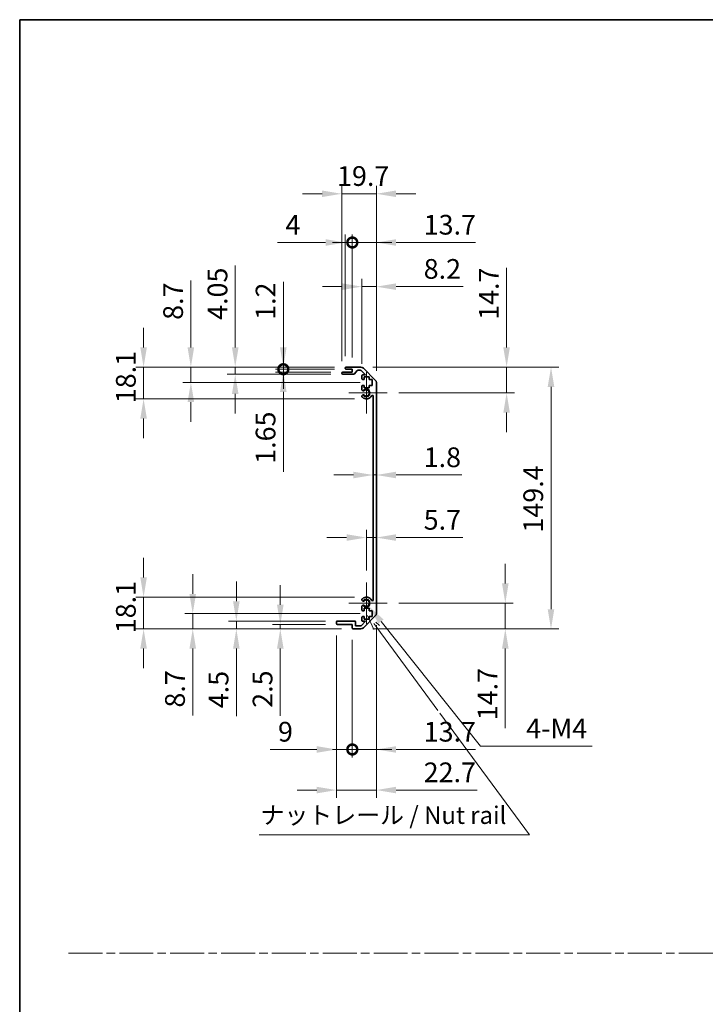
# Model space of a CAD drawing. Units: millimetres. Extents: x 0 to 7860, y -23 to 1405.
# Drawn here: x 3735 to 4126, y 562 to 1124 of the extents above; entities that cross this region are included whole.
import ezdxf

# ---------------------------------------------------------------- set-up
doc = ezdxf.new("R2010")
doc.units = ezdxf.units.MM
doc.header["$LTSCALE"] = 4.5
doc.linetypes.add('CHAIN', pattern=[0.3543, 0.2362, -0.0295, 0.0591, -0.0295])
doc.layers.get('Defpoints').update_dxf_attribs({"lineweight": 25})
for name, color, linetype, lineweight in [('Border (ISO)', 7, 'Continuous', 35), ('Center Mark (ISO)', 131, 'Continuous', 18), ('Dimension (ISO)', 7, 'Continuous', 18), ('Dimension (ISO) @ 1', 7, 'Continuous', 18), ('Sketch Geometry (ISO)', 7, 'Continuous', 18), ('Symbol (ISO)', 7, 'Continuous', 18), ('Visible (ISO)', 7, 'Continuous', 35), ('Visible Narrow (ISO)', 7, 'Continuous', 25)]:
    doc.layers.add(name, color=color, linetype=linetype, lineweight=lineweight)
doc.styles.add('Note Text (TK)', font='txt')
doc.dimstyles.new('Default - Method 1b (TK)', dxfattribs={"dimscale": 4.5, "dimtxt": 2.5, "dimasz": 2.5, "dimexe": 1, "dimexo": 1.5, "dimgap": 1, "dimtad": 1, "dimtoh": 1, "dimrnd": 1e-08, "dimdsep": 46, "dimtxsty": 'Note Text (TK)', "dimcen": 0.09, "dimdle": 5, "dimclrd": 100, "dimclre": 100, "dimclrt": 7, "dimadec": 1, "dimazin": 1, "dimtfac": 1, "dimtmove": 0, "dimatfit": 3, "dimfxl": 1, "dimtolj": 1, "dimlwd": -1, "dimlwe": -1, "dimarcsym": 0})

# ---------------------------------------------------------------- blocks, each defined once
blk = doc.blocks.new('図面枠 tk図枠')
at = {"layer": 'Border (ISO)'}
for q in [(405.5, 289), (14.5, 8)]:
    blk.add_line((14.5, 289), q, dxfattribs=at)
blk = doc.blocks.new('*D51')
at = {"layer": 'Defpoints', "color": 0}
for p in [(3936.09, 874.02), (3937.89, 874.02), (3937.89, 864.12)]:
    blk.add_point(p, dxfattribs=at)
at = {"layer": 'Dimension (ISO)', "color": 100}
for p, q in [((3924.84, 864.12), (3913.59, 864.12)), ((3936.09, 864.12), (3937.89, 864.12)), ((3949.14, 864.12), (3986.59, 864.12))]:
    blk.add_line(p, q, dxfattribs=at)
for points in [[(3924.84, 865.99), (3924.84, 862.24), (3936.09, 864.12)], [(3949.14, 865.99), (3949.14, 862.24), (3937.89, 864.12)]]:
    blk.add_solid(points, dxfattribs=at)
at = {"layer": 'Dimension (ISO)', "color": 7, "insert": (3964.89, 874.24), "char_height": 11.25, "attachment_point": 4, "style": 'Note Text (TK)'}
blk.add_mtext('\\A1;1.8', dxfattribs=at)
blk = doc.blocks.new('*D52')
at = {"layer": 'Defpoints', "color": 0}
for p in [(3937.89, 828.41), (3937.89, 828.41), (3932.19, 802.78)]:
    blk.add_point(p, dxfattribs=at)
at = {"layer": 'Dimension (ISO)', "color": 100}
for p, q in [((3932.19, 809.53), (3932.19, 832.91)), ((3920.94, 828.41), (3909.69, 828.41)), ((3932.19, 828.41), (3937.89, 828.41)), ((3949.14, 828.41), (3987.23, 828.41))]:
    blk.add_line(p, q, dxfattribs=at)
for points in [[(3920.94, 830.28), (3920.94, 826.53), (3932.19, 828.41)], [(3949.14, 830.28), (3949.14, 826.53), (3937.89, 828.41)]]:
    blk.add_solid(points, dxfattribs=at)
at = {"layer": 'Dimension (ISO)', "color": 7, "insert": (3964.89, 838.53), "char_height": 11.25, "attachment_point": 4, "style": 'Note Text (TK)'}
blk.add_mtext('\\A1;5.7', dxfattribs=at)
blk = doc.blocks.new('*D53')
at = {"layer": 'Defpoints', "color": 0}
for p in [(3929.07, 925.68), (4012.19, 925.68), (3943.99, 910.98)]:
    blk.add_point(p, dxfattribs=at)
at = {"layer": 'Dimension (ISO)', "color": 100}
for p, q in [((4012.19, 936.93), (4012.19, 982.3)), ((3935.82, 925.68), (4016.69, 925.68)), ((4012.19, 910.98), (4012.19, 925.68)), ((3950.74, 910.98), (4016.69, 910.98)), ((4012.19, 899.73), (4012.19, 888.48))]:
    blk.add_line(p, q, dxfattribs=at)
for points in [[(4010.31, 936.93), (4014.06, 936.93), (4012.19, 925.68)], [(4010.31, 899.73), (4014.06, 899.73), (4012.19, 910.98)]]:
    blk.add_solid(points, dxfattribs=at)
at = {"layer": 'Dimension (ISO)', "color": 7, "insert": (4002.06, 952.68), "char_height": 11.25, "attachment_point": 4, "rotation": 90, "style": 'Note Text (TK)'}
blk.add_mtext('\\A1;14.7', dxfattribs=at)
blk = doc.blocks.new('*D54')
at = {"layer": 'Defpoints', "color": 0}
for p in [(3943.99, 790.98), (3929.07, 776.28), (4011.44, 776.28)]:
    blk.add_point(p, dxfattribs=at)
at = {"layer": 'Dimension (ISO)', "color": 100}
for p, q in [((4011.44, 802.23), (4011.44, 813.48)), ((3950.74, 790.98), (4015.94, 790.98)), ((4011.44, 790.98), (4011.44, 776.28)), ((3935.82, 776.28), (4015.94, 776.28)), ((4011.44, 765.03), (4011.44, 719.66))]:
    blk.add_line(p, q, dxfattribs=at)
for points in [[(4009.57, 802.23), (4013.32, 802.23), (4011.44, 790.98)], [(4009.57, 765.03), (4013.32, 765.03), (4011.44, 776.28)]]:
    blk.add_solid(points, dxfattribs=at)
at = {"layer": 'Dimension (ISO)', "color": 7, "insert": (4001.32, 724.16), "char_height": 11.25, "attachment_point": 4, "rotation": 90, "style": 'Note Text (TK)'}
blk.add_mtext('\\A1;14.7', dxfattribs=at)
blk = doc.blocks.new('*D55')
at = {"layer": 'Defpoints', "color": 0}
for p in [(3929.07, 925.68), (3929.07, 776.28), (4037.51, 776.28)]:
    blk.add_point(p, dxfattribs=at)
at = {"layer": 'Dimension (ISO)', "color": 100}
for p, q in [((3935.82, 925.68), (4042.01, 925.68)), ((4037.51, 914.43), (4037.51, 787.53)), ((3935.82, 776.28), (4042.01, 776.28))]:
    blk.add_line(p, q, dxfattribs=at)
for points in [[(4035.63, 914.43), (4039.38, 914.43), (4037.51, 925.68)], [(4035.63, 787.53), (4039.38, 787.53), (4037.51, 776.28)]]:
    blk.add_solid(points, dxfattribs=at)
at = {"layer": 'Dimension (ISO)', "color": 7, "insert": (4027.38, 831.27), "char_height": 11.25, "attachment_point": 4, "rotation": 90, "style": 'Note Text (TK)'}
blk.add_mtext('\\A1;149.4', dxfattribs=at)
blk = doc.blocks.new('*D56')
at = {"layer": 'Defpoints', "color": 0}
for p in [(3937.89, 971.63), (3929.69, 920.83), (3937.89, 916.85)]:
    blk.add_point(p, dxfattribs=at)
at = {"layer": 'Dimension (ISO)', "color": 100}
for p, q in [((3929.69, 927.58), (3929.69, 976.13)), ((3937.89, 923.6), (3937.89, 976.13)), ((3918.44, 971.63), (3907.19, 971.63)), ((3929.69, 971.63), (3937.89, 971.63)), ((3949.14, 971.63), (3987.48, 971.63))]:
    blk.add_line(p, q, dxfattribs=at)
for points in [[(3918.44, 973.5), (3918.44, 969.75), (3929.69, 971.63)], [(3949.14, 973.5), (3949.14, 969.75), (3937.89, 971.63)]]:
    blk.add_solid(points, dxfattribs=at)
at = {"layer": 'Dimension (ISO)', "color": 7, "insert": (3964.89, 981.75), "char_height": 11.25, "attachment_point": 4, "style": 'Note Text (TK)'}
blk.add_mtext('\\A1;8.2', dxfattribs=at)
blk = doc.blocks.new('_DotSmall')
at = {"color": 0, "linetype": 'ByBlock', "const_width": 0.5}
blk.add_lwpolyline([(-0.0625, 0, 1), (0.0625, 0, 1)], format="xyb", close=True, dxfattribs=at)
blk = doc.blocks.new('*D57')
at = {"layer": 'Defpoints', "color": 0}
for p in [(3924.19, 996.83), (3920.19, 925.18), (3924.19, 924.48)]:
    blk.add_point(p, dxfattribs=at)
at = {"layer": 'Dimension (ISO)', "color": 100}
for p, q in [((3920.19, 931.93), (3920.19, 1001.33)), ((3924.19, 931.23), (3924.19, 1001.33)), ((3908.94, 996.83), (3881.6, 996.83)), ((3924.19, 996.83), (3920.19, 996.83)), ((3924.19, 996.83), (3946.69, 996.83))]:
    blk.add_line(p, q, dxfattribs=at)
blk.add_solid([(3908.94, 998.71), (3908.94, 994.96), (3920.19, 996.83)], dxfattribs=at)
at = {"layer": 'Dimension (ISO)', "color": 100, "xscale": 11.25, "yscale": 11.25, "zscale": 11.25, "rotation": 180}
blk.add_blockref('_DotSmall', (3924.19, 996.83), dxfattribs=at)
at = {"layer": 'Dimension (ISO)', "color": 7, "insert": (3886.1, 1006.96), "char_height": 11.25, "attachment_point": 4, "style": 'Note Text (TK)'}
blk.add_mtext('\\A1;4', dxfattribs=at)
blk = doc.blocks.new('*D58')
at = {"layer": 'Defpoints', "color": 0}
for p in [(3937.89, 996.83), (3924.19, 924.48), (3937.89, 916.85)]:
    blk.add_point(p, dxfattribs=at)
at = {"layer": 'Dimension (ISO)', "color": 100}
for p, q in [((3924.19, 931.23), (3924.19, 1001.33)), ((3937.89, 923.6), (3937.89, 1001.33)), ((3924.19, 996.83), (3912.94, 996.83)), ((3924.19, 996.83), (3937.89, 996.83)), ((3949.14, 996.83), (3994.51, 996.83))]:
    blk.add_line(p, q, dxfattribs=at)
blk.add_solid([(3949.14, 998.71), (3949.14, 994.96), (3937.89, 996.83)], dxfattribs=at)
at = {"layer": 'Dimension (ISO)', "color": 100, "xscale": 11.25, "yscale": 11.25, "zscale": 11.25}
blk.add_blockref('_DotSmall', (3924.19, 996.83), dxfattribs=at)
at = {"layer": 'Dimension (ISO)', "color": 7, "insert": (3964.89, 1006.96), "char_height": 11.25, "attachment_point": 4, "style": 'Note Text (TK)'}
blk.add_mtext('\\A1;13.7', dxfattribs=at)
blk = doc.blocks.new('*D59')
at = {"layer": 'Defpoints', "color": 0}
for p in [(3918.19, 1024.63), (3918.19, 922.33), (3937.89, 916.85)]:
    blk.add_point(p, dxfattribs=at)
at = {"layer": 'Dimension (ISO)', "color": 100}
for p, q in [((3918.19, 929.08), (3918.19, 1029.13)), ((3937.89, 923.6), (3937.89, 1029.13)), ((3906.94, 1024.63), (3895.69, 1024.63)), ((3937.89, 1024.63), (3918.19, 1024.63)), ((3949.14, 1024.63), (3960.39, 1024.63))]:
    blk.add_line(p, q, dxfattribs=at)
for points in [[(3906.94, 1026.51), (3906.94, 1022.76), (3918.19, 1024.63)], [(3949.14, 1026.51), (3949.14, 1022.76), (3937.89, 1024.63)]]:
    blk.add_solid(points, dxfattribs=at)
at = {"layer": 'Dimension (ISO)', "color": 7, "insert": (3915.48, 1034.76), "char_height": 11.25, "attachment_point": 4, "style": 'Note Text (TK)'}
blk.add_mtext('\\A1;19.7', dxfattribs=at)
blk = doc.blocks.new('引出線注記2')
at = {"layer": 'Symbol (ISO)', "color": 100}
for p, q in [((64.07, 203.96), (65, 201.96)), ((65.41, 202.26), (64.99, 202.83)), ((65.81, 202.55), (65.26, 203.05)), ((65.41, 202.26), (74.1, 190.44)), ((74.41, 190.03), (87.17, 172.68)), ((48.62, 172.68), (83.39, 172.68)), ((48.62, 172.68), (83.39, 172.68)), ((87.17, 172.68), (83.39, 172.68))]:
    blk.add_line(p, q, dxfattribs=at)
at = {"layer": 'Symbol (ISO)', "color": 7, "insert": (48.83, 173.46), "char_height": 2.5, "attachment_point": 7, "line_spacing_factor": 2.751299, "style": 'Note Text (TK)'}
blk.add_mtext('ナットレール / Nut rail', dxfattribs=at)
blk = doc.blocks.new('*D60')
at = {"layer": 'Defpoints', "color": 0}
for p in [(3932.19, 790.98), (3933.55, 789.27)]:
    blk.add_point(p, dxfattribs=at)
at = {"layer": 'Dimension (ISO)', "color": 100}
for p, q in [((3997.28, 709.37), (3940.57, 780.48)), ((4061.07, 709.37), (3997.28, 709.37))]:
    blk.add_line(p, q, dxfattribs=at)
blk.add_solid([(3942.03, 781.65), (3939.1, 779.31), (3933.55, 789.27)], dxfattribs=at)
at = {"layer": 'Dimension (ISO)', "color": 7, "insert": (4019.9, 719.49), "char_height": 11.25, "attachment_point": 4, "style": 'Note Text (TK)'}
blk.add_mtext('\\A1; 4-M4', dxfattribs=at)
blk = doc.blocks.new('*D61')
at = {"layer": 'Defpoints', "color": 0}
for p in [(3884.85, 925.68), (3920.69, 925.68), (3920.69, 924.48)]:
    blk.add_point(p, dxfattribs=at)
at = {"layer": 'Dimension (ISO)', "color": 100}
for p, q in [((3884.85, 936.93), (3884.85, 974.31)), ((3913.94, 925.68), (3880.35, 925.68)), ((3913.94, 924.48), (3880.35, 924.48)), ((3884.85, 924.48), (3884.85, 925.68)), ((3884.85, 924.48), (3884.85, 913.23))]:
    blk.add_line(p, q, dxfattribs=at)
blk.add_solid([(3882.97, 936.93), (3886.72, 936.93), (3884.85, 925.68)], dxfattribs=at)
at = {"layer": 'Dimension (ISO)', "color": 100, "xscale": 11.25, "yscale": 11.25, "zscale": 11.25, "rotation": 90}
blk.add_blockref('_DotSmall', (3884.85, 924.48), dxfattribs=at)
at = {"layer": 'Dimension (ISO)', "color": 7, "insert": (3874.72, 952.68), "char_height": 11.25, "attachment_point": 4, "rotation": 90, "style": 'Note Text (TK)'}
blk.add_mtext('\\A1;1.2', dxfattribs=at)
blk = doc.blocks.new('*D62')
at = {"layer": 'Defpoints', "color": 0}
for p in [(3884.85, 924.48), (3918.69, 922.83), (3920.69, 924.48)]:
    blk.add_point(p, dxfattribs=at)
at = {"layer": 'Dimension (ISO)', "color": 100}
for p, q in [((3884.85, 924.48), (3884.85, 946.98)), ((3913.94, 924.48), (3880.35, 924.48)), ((3911.94, 922.83), (3880.35, 922.83)), ((3884.85, 924.48), (3884.85, 922.83)), ((3884.85, 911.58), (3884.85, 866.02))]:
    blk.add_line(p, q, dxfattribs=at)
blk.add_solid([(3882.97, 911.58), (3886.72, 911.58), (3884.85, 922.83)], dxfattribs=at)
at = {"layer": 'Dimension (ISO)', "color": 100, "xscale": 11.25, "yscale": 11.25, "zscale": 11.25, "rotation": 270}
blk.add_blockref('_DotSmall', (3884.85, 924.48), dxfattribs=at)
at = {"layer": 'Dimension (ISO)', "color": 7, "insert": (3874.72, 870.52), "char_height": 11.25, "attachment_point": 4, "rotation": 90, "style": 'Note Text (TK)'}
blk.add_mtext('\\A1;1.65', dxfattribs=at)
blk = doc.blocks.new('*D63')
at = {"layer": 'Defpoints', "color": 0}
for p in [(3857.41, 925.68), (3920.69, 925.68), (3918.69, 921.63)]:
    blk.add_point(p, dxfattribs=at)
at = {"layer": 'Dimension (ISO)', "color": 100}
for p, q in [((3857.41, 936.93), (3857.41, 983.64)), ((3913.94, 925.68), (3852.91, 925.68)), ((3857.41, 921.63), (3857.41, 925.68)), ((3911.94, 921.63), (3852.91, 921.63)), ((3857.41, 910.38), (3857.41, 899.13))]:
    blk.add_line(p, q, dxfattribs=at)
for points in [[(3855.54, 936.93), (3859.29, 936.93), (3857.41, 925.68)], [(3855.54, 910.38), (3859.29, 910.38), (3857.41, 921.63)]]:
    blk.add_solid(points, dxfattribs=at)
at = {"layer": 'Dimension (ISO)', "color": 7, "insert": (3847.29, 952.68), "char_height": 11.25, "attachment_point": 4, "rotation": 90, "style": 'Note Text (TK)'}
blk.add_mtext('\\A1;4.05', dxfattribs=at)
blk = doc.blocks.new('*D64')
at = {"layer": 'Defpoints', "color": 0}
for p in [(3832.12, 925.68), (3920.69, 925.68), (3935.44, 916.98)]:
    blk.add_point(p, dxfattribs=at)
at = {"layer": 'Dimension (ISO)', "color": 100}
for p, q in [((3832.12, 936.93), (3832.12, 975.08)), ((3913.94, 925.68), (3827.62, 925.68)), ((3832.12, 916.98), (3832.12, 925.68)), ((3928.69, 916.98), (3827.62, 916.98)), ((3832.12, 905.73), (3832.12, 894.48))]:
    blk.add_line(p, q, dxfattribs=at)
for points in [[(3830.25, 936.93), (3834, 936.93), (3832.12, 925.68)], [(3830.25, 905.73), (3834, 905.73), (3832.12, 916.98)]]:
    blk.add_solid(points, dxfattribs=at)
at = {"layer": 'Dimension (ISO)', "color": 7, "insert": (3822, 952.68), "char_height": 11.25, "attachment_point": 4, "rotation": 90, "style": 'Note Text (TK)'}
blk.add_mtext('\\A1;8.7', dxfattribs=at)
blk = doc.blocks.new('*D65')
at = {"layer": 'Defpoints', "color": 0}
for p in [(3805.16, 925.68), (3920.69, 925.68), (3932.19, 907.58)]:
    blk.add_point(p, dxfattribs=at)
at = {"layer": 'Dimension (ISO)', "color": 100}
for p, q in [((3805.16, 936.93), (3805.16, 948.18)), ((3913.94, 925.68), (3800.66, 925.68)), ((3805.16, 907.58), (3805.16, 925.68)), ((3925.44, 907.58), (3800.66, 907.58)), ((3805.16, 896.33), (3805.16, 885.08))]:
    blk.add_line(p, q, dxfattribs=at)
for points in [[(3803.28, 936.93), (3807.03, 936.93), (3805.16, 925.68)], [(3803.28, 896.33), (3807.03, 896.33), (3805.16, 907.58)]]:
    blk.add_solid(points, dxfattribs=at)
at = {"layer": 'Dimension (ISO)', "color": 7, "insert": (3795.03, 905.09), "char_height": 11.25, "attachment_point": 4, "rotation": 90, "style": 'Note Text (TK)'}
blk.add_mtext('\\A1;18.1', dxfattribs=at)
blk = doc.blocks.new('*D66')
at = {"layer": 'Defpoints', "color": 0}
for p in [(3937.89, 785.11), (3924.19, 776.78), (3937.89, 707.46)]:
    blk.add_point(p, dxfattribs=at)
at = {"layer": 'Dimension (ISO)', "color": 100}
for p, q in [((3937.89, 778.36), (3937.89, 702.96)), ((3924.19, 770.03), (3924.19, 702.96)), ((3924.19, 707.46), (3912.94, 707.46)), ((3924.19, 707.46), (3937.89, 707.46)), ((3949.14, 707.46), (3994.51, 707.46))]:
    blk.add_line(p, q, dxfattribs=at)
blk.add_solid([(3949.14, 709.33), (3949.14, 705.58), (3937.89, 707.46)], dxfattribs=at)
at = {"layer": 'Dimension (ISO)', "color": 100, "xscale": 11.25, "yscale": 11.25, "zscale": 11.25}
blk.add_blockref('_DotSmall', (3924.19, 707.46), dxfattribs=at)
at = {"layer": 'Dimension (ISO)', "color": 7, "insert": (3964.89, 717.58), "char_height": 11.25, "attachment_point": 4, "style": 'Note Text (TK)'}
blk.add_mtext('\\A1;13.7', dxfattribs=at)
blk = doc.blocks.new('*D67')
at = {"layer": 'Defpoints', "color": 0}
for p in [(3915.19, 779.28), (3924.19, 776.78), (3924.19, 707.46)]:
    blk.add_point(p, dxfattribs=at)
at = {"layer": 'Dimension (ISO)', "color": 100}
for p, q in [((3915.19, 772.53), (3915.19, 702.96)), ((3924.19, 770.03), (3924.19, 702.96)), ((3903.94, 707.46), (3877.3, 707.46)), ((3924.19, 707.46), (3915.19, 707.46)), ((3924.19, 707.46), (3946.69, 707.46))]:
    blk.add_line(p, q, dxfattribs=at)
blk.add_solid([(3903.94, 709.33), (3903.94, 705.58), (3915.19, 707.46)], dxfattribs=at)
at = {"layer": 'Dimension (ISO)', "color": 100, "xscale": 11.25, "yscale": 11.25, "zscale": 11.25, "rotation": 180}
blk.add_blockref('_DotSmall', (3924.19, 707.46), dxfattribs=at)
at = {"layer": 'Dimension (ISO)', "color": 7, "insert": (3881.8, 717.58), "char_height": 11.25, "attachment_point": 4, "style": 'Note Text (TK)'}
blk.add_mtext('\\A1;9', dxfattribs=at)
blk = doc.blocks.new('*D68')
at = {"layer": 'Defpoints', "color": 0}
for p in [(3937.89, 785.11), (3915.19, 779.28), (3937.89, 684.28)]:
    blk.add_point(p, dxfattribs=at)
at = {"layer": 'Dimension (ISO)', "color": 100}
for p, q in [((3937.89, 778.36), (3937.89, 679.78)), ((3915.19, 772.53), (3915.19, 679.78)), ((3903.94, 684.28), (3892.69, 684.28)), ((3915.19, 684.28), (3937.89, 684.28)), ((3949.14, 684.28), (3995.41, 684.28))]:
    blk.add_line(p, q, dxfattribs=at)
for points in [[(3903.94, 686.16), (3903.94, 682.41), (3915.19, 684.28)], [(3949.14, 686.16), (3949.14, 682.41), (3937.89, 684.28)]]:
    blk.add_solid(points, dxfattribs=at)
at = {"layer": 'Dimension (ISO)', "color": 7, "insert": (3964.89, 694.41), "char_height": 11.25, "attachment_point": 4, "style": 'Note Text (TK)'}
blk.add_mtext('\\A1;22.7', dxfattribs=at)
blk = doc.blocks.new('*D69')
at = {"layer": 'Defpoints', "color": 0}
for p in [(3883.13, 776.28), (3915.69, 778.78), (3924.69, 776.28)]:
    blk.add_point(p, dxfattribs=at)
at = {"layer": 'Dimension (ISO)', "color": 100}
for p, q in [((3883.13, 790.03), (3883.13, 801.28)), ((3908.94, 778.78), (3878.63, 778.78)), ((3917.94, 776.28), (3878.63, 776.28)), ((3883.13, 778.78), (3883.13, 776.28)), ((3883.13, 765.03), (3883.13, 726.75))]:
    blk.add_line(p, q, dxfattribs=at)
for points in [[(3881.25, 790.03), (3885, 790.03), (3883.13, 778.78)], [(3881.25, 765.03), (3885, 765.03), (3883.13, 776.28)]]:
    blk.add_solid(points, dxfattribs=at)
at = {"layer": 'Dimension (ISO)', "color": 7, "insert": (3873, 731.25), "char_height": 11.25, "attachment_point": 4, "rotation": 90, "style": 'Note Text (TK)'}
blk.add_mtext('\\A1;2.5', dxfattribs=at)
blk = doc.blocks.new('*D70')
at = {"layer": 'Defpoints', "color": 0}
for p in [(3858.05, 780.78), (3915.69, 780.78), (3924.69, 776.28)]:
    blk.add_point(p, dxfattribs=at)
at = {"layer": 'Dimension (ISO)', "color": 100}
for p, q in [((3858.05, 792.03), (3858.05, 803.28)), ((3908.94, 780.78), (3853.55, 780.78)), ((3917.94, 776.28), (3853.55, 776.28)), ((3858.05, 780.78), (3858.05, 776.28)), ((3858.05, 765.03), (3858.05, 726.5))]:
    blk.add_line(p, q, dxfattribs=at)
for points in [[(3856.17, 792.03), (3859.92, 792.03), (3858.05, 780.78)], [(3856.17, 765.03), (3859.92, 765.03), (3858.05, 776.28)]]:
    blk.add_solid(points, dxfattribs=at)
at = {"layer": 'Dimension (ISO)', "color": 7, "insert": (3847.92, 731), "char_height": 11.25, "attachment_point": 4, "rotation": 90, "style": 'Note Text (TK)'}
blk.add_mtext('\\A1;4.5', dxfattribs=at)
blk = doc.blocks.new('*D71')
at = {"layer": 'Defpoints', "color": 0}
for p in [(3935.44, 784.98), (3833.18, 776.28), (3924.69, 776.28)]:
    blk.add_point(p, dxfattribs=at)
at = {"layer": 'Dimension (ISO)', "color": 100}
for p, q in [((3833.18, 796.23), (3833.18, 807.48)), ((3928.69, 784.98), (3828.68, 784.98)), ((3833.18, 784.98), (3833.18, 776.28)), ((3917.94, 776.28), (3828.68, 776.28)), ((3833.18, 765.03), (3833.18, 726.88))]:
    blk.add_line(p, q, dxfattribs=at)
for points in [[(3831.31, 796.23), (3835.06, 796.23), (3833.18, 784.98)], [(3831.31, 765.03), (3835.06, 765.03), (3833.18, 776.28)]]:
    blk.add_solid(points, dxfattribs=at)
at = {"layer": 'Dimension (ISO)', "color": 7, "insert": (3823.06, 731.38), "char_height": 11.25, "attachment_point": 4, "rotation": 90, "style": 'Note Text (TK)'}
blk.add_mtext('\\A1;8.7', dxfattribs=at)
blk = doc.blocks.new('*D72')
at = {"layer": 'Defpoints', "color": 0}
for p in [(3805.16, 794.38), (3932.19, 794.38), (3924.69, 776.28)]:
    blk.add_point(p, dxfattribs=at)
at = {"layer": 'Dimension (ISO)', "color": 100}
for p, q in [((3805.16, 805.63), (3805.16, 816.88)), ((3925.44, 794.38), (3800.66, 794.38)), ((3805.16, 776.28), (3805.16, 794.38)), ((3917.94, 776.28), (3800.66, 776.28)), ((3805.16, 765.03), (3805.16, 753.78))]:
    blk.add_line(p, q, dxfattribs=at)
for points in [[(3803.28, 805.63), (3807.03, 805.63), (3805.16, 794.38)], [(3803.28, 765.03), (3807.03, 765.03), (3805.16, 776.28)]]:
    blk.add_solid(points, dxfattribs=at)
at = {"layer": 'Dimension (ISO)', "color": 7, "insert": (3795.03, 773.79), "char_height": 11.25, "attachment_point": 4, "rotation": 90, "style": 'Note Text (TK)'}
blk.add_mtext('\\A1;18.1', dxfattribs=at)

msp = doc.modelspace()

# ---------------------------------------------------------------- linework, layer by layer
at = {"layer": 'Center Mark (ISO)', "linetype": 'Continuous'}
for p, q in [((3932.194, 910.9782), (3932.194, 922.7782)), ((3932.194, 910.9782), (3922.194, 910.9782)), ((3932.194, 910.9782), (3943.994, 910.9782)), ((3932.194, 910.9782), (3932.194, 899.1782)), ((3932.194, 790.9782), (3932.194, 802.7782)), ((3932.194, 790.9782), (3922.194, 790.9782)), ((3932.194, 790.9782), (3943.994, 790.9782)), ((3932.194, 790.9782), (3932.194, 779.1782))]:
    msp.add_line(p, q, dxfattribs=at)
at = {"layer": 'Sketch Geometry (ISO)', "color": 4, "linetype": 'CHAIN', "ltscale": 18.194183}
msp.add_line((3762.3308, 591.2179), (5270.3853, 591.2179), dxfattribs=at)
at = {"layer": 'Visible (ISO)'}
for p, q in [((3918.194, 922.1282), (3918.194, 922.3282)), ((3918.694, 922.8282), (3924.194, 922.8282)), ((3920.194, 924.9782), (3920.194, 925.1782)), ((3920.694, 925.6782), (3929.0656, 925.6782)), ((3924.194, 924.4782), (3920.694, 924.4782)), ((3924.194, 922.8282), (3924.194, 924.4782)), ((3927.0448, 923.7103), (3925.3432, 921.796)), ((3928.9413, 923.8782), (3927.4185, 923.8782)), ((3931.6984, 921.3282), (3929.2949, 923.7317)), ((3930.4798, 925.0924), (3937.3082, 918.2639)), ((3924.9695, 921.6282), (3918.694, 921.6282)), ((3929.694, 919.1782), (3929.694, 920.8282)), ((3930.194, 921.3282), (3931.6984, 921.3282)), ((3930.944, 918.6782), (3930.194, 918.6782)), ((3933.744, 920.0782), (3930.944, 920.0782)), ((3930.944, 920.0782), (3930.944, 918.6782)), ((3933.744, 918.6782), (3933.744, 920.0782)), ((3935.444, 918.6782), (3933.744, 918.6782)), ((3935.444, 915.2782), (3935.444, 918.6782)), ((3937.894, 916.8497), (3937.894, 785.1066)), ((3929.694, 912.6508), (3929.694, 914.7782)), ((3930.194, 915.2782), (3930.944, 915.2782)), ((3930.944, 915.2782), (3930.944, 913.8782)), ((3930.944, 913.8782), (3933.744, 913.8782)), ((3933.744, 913.8782), (3933.744, 915.2782)), ((3933.744, 915.2782), (3935.444, 915.2782)), ((3929.694, 908.7913), (3929.694, 909.3055)), ((3936.094, 792.8524), (3936.094, 909.1039)), ((3929.694, 792.6508), (3929.694, 793.165)), ((3929.694, 787.1782), (3929.694, 789.3055)), ((3933.744, 788.0782), (3930.944, 788.0782)), ((3930.944, 788.0782), (3930.944, 786.6782)), ((3933.744, 786.6782), (3933.744, 788.0782)), ((3929.694, 781.1282), (3929.694, 782.7782)), ((3930.944, 786.6782), (3930.194, 786.6782)), ((3930.194, 783.2782), (3930.944, 783.2782)), ((3937.3082, 783.6924), (3930.4798, 776.8639)), ((3930.944, 783.2782), (3930.944, 781.8782)), ((3930.944, 781.8782), (3933.744, 781.8782)), ((3935.444, 786.6782), (3933.744, 786.6782)), ((3933.744, 781.8782), (3933.744, 783.2782)), ((3933.744, 783.2782), (3935.444, 783.2782)), ((3935.444, 783.2782), (3935.444, 786.6782)), ((3915.194, 779.2782), (3915.194, 780.2782)), ((3915.694, 780.7782), (3925.494, 780.7782)), ((3924.194, 778.7782), (3915.694, 778.7782)), ((3924.194, 776.7782), (3924.194, 778.7782)), ((3929.0656, 776.2782), (3924.694, 776.2782)), ((3925.994, 780.2782), (3925.994, 778.0782)), ((3925.994, 778.0782), (3929.1484, 778.0782)), ((3929.1484, 778.0782), (3931.6984, 780.6282)), ((3931.6984, 780.6282), (3930.194, 780.6282))]:
    msp.add_line(p, q, dxfattribs=at)
for centre, radius, start, end in [((3918.694, 922.3282), 0.5, 90, 180), ((3918.694, 922.1282), 0.5, 180, 270), ((3920.694, 925.1782), 0.5, 90, 180), ((3920.694, 924.9782), 0.5, 180, 270), ((3924.9695, 922.1282), 0.5, 270, 318.366461), ((3927.4185, 923.3782), 0.5, 90, 138.366461), ((3928.9413, 923.3782), 0.5, 45, 90), ((3929.0656, 923.6782), 2, 45, 90), ((3930.194, 920.8282), 0.5, 90, 180), ((3930.194, 919.1782), 0.5, 180, 270), ((3935.894, 916.8497), 2, 0, 45), ((3930.194, 914.7782), 0.5, 90, 180), ((3930.4516, 912.9079), 0.8, 198.743901, 312.079787), ((3932.194, 910.9782), 1.8, 227.920213, 132.079787), ((3930.4516, 909.0484), 0.8, 47.920213, 161.256099), ((3930.4516, 909.0484), 0.8, 198.743901, 227.920213), ((3932.194, 910.9782), 3.4, 227.920213, 331.201555), ((3935.6034, 909.1039), 0.4906, 0, 151.201555), ((3930.4516, 792.9079), 0.8, 132.079787, 161.256099), ((3930.4516, 792.9079), 0.8, 198.743901, 312.079787), ((3932.194, 790.9782), 3.4, 28.798445, 132.079787), ((3932.194, 790.9782), 1.8, 227.920213, 132.079787), ((3935.6034, 792.8524), 0.4906, 208.798445, 0), ((3930.4516, 789.0484), 0.8, 47.920213, 161.256099), ((3930.194, 787.1782), 0.5, 180, 270), ((3930.194, 782.7782), 0.5, 90, 180), ((3935.894, 785.1066), 2, 315, 0), ((3915.694, 780.2782), 0.5, 90, 180), ((3915.694, 779.2782), 0.5, 180, 270), ((3924.694, 776.7782), 0.5, 180, 270), ((3925.494, 780.2782), 0.5, 0, 90), ((3929.0656, 778.2782), 2, 270, 315), ((3930.194, 781.1282), 0.5, 180, 270)]:
    msp.add_arc(centre, radius, start, end, dxfattribs=at)
at = {"layer": 'Visible Narrow (ISO)'}
for centre in [(3932.194, 910.9782), (3932.194, 790.9782)]:
    msp.add_arc(centre, 2.179, 211.488833, 148.511167, dxfattribs=at)

# ---------------------------------------------------------------- block references
at = {"xscale": 4, "yscale": 4, "zscale": 4}
msp.add_blockref('図面枠 tk図枠', (3676.5, -32), dxfattribs=at)
at = {"layer": 'Symbol (ISO)', "xscale": 4, "yscale": 4, "zscale": 4}
msp.add_blockref('引出線注記2', (3676.5, -32), dxfattribs=at)

# ---------------------------------------------------------------- dimensions: what is measured, and where the dimension line sits
at = {"layer": 'Dimension (ISO) @ 1', "color": 100}
for base, p1, p2, angle, override, picture, middle in [((3918.194, 1024.6326), (3937.894, 916.8497), (3918.194, 922.3282), 180, {"dimscale": 1, "dimtxt": 11.25, "dimasz": 11.25, "dimexe": 4.5, "dimexo": 6.75, "dimgap": 4.5, "dimtoh": 0, "dimdec": 2, "dimcen": 0.405, "dimtp": 0, "dimtm": 0, "dimtdec": 2, "dimtix": 0, "dimtofl": 1, "dimtmove": 0, "dimatfit": 1}, '*D59', (3928.044, 1024.6326)), ((3924.194, 996.8331), (3920.194, 925.1782), (3924.194, 924.4782), 180, {"dimscale": 1, "dimtxt": 11.25, "dimasz": 11.25, "dimexe": 4.5, "dimexo": 6.75, "dimgap": 4.5, "dimtoh": 0, "dimdec": 2, "dimblk2": 'DotSmall', "dimsah": 1, "dimcen": 0.405, "dimdle": 0, "dimtp": 0, "dimtm": 0, "dimtdec": 2, "dimtix": 0, "dimtofl": 1, "dimtmove": 0, "dimatfit": 1}, '*D57', (3889.6464, 996.8331)), ((3937.894, 996.8331), (3924.194, 924.4782), (3937.894, 916.8497), 180, {"dimscale": 1, "dimtxt": 11.25, "dimasz": 11.25, "dimexe": 4.5, "dimexo": 6.75, "dimgap": 4.5, "dimtoh": 0, "dimdec": 2, "dimblk1": 'DotSmall', "dimsah": 1, "dimcen": 0.405, "dimdle": 0, "dimtp": 0, "dimtm": 0, "dimtdec": 2, "dimtix": 0, "dimtofl": 1, "dimtmove": 0, "dimatfit": 1}, '*D58', (3977.4544, 996.8331)), ((3937.894, 971.6294), (3929.694, 920.8282), (3937.894, 916.8497), 180, {"dimscale": 1, "dimtxt": 11.25, "dimasz": 11.25, "dimexe": 4.5, "dimexo": 6.75, "dimgap": 4.5, "dimtoh": 0, "dimdec": 2, "dimcen": 0.405, "dimtp": 0, "dimtm": 0, "dimtdec": 2, "dimtix": 0, "dimtofl": 1, "dimtmove": 0, "dimatfit": 1}, '*D56', (3973.9388, 971.6294)), ((3857.414, 925.6782), (3918.694, 921.6282), (3920.694, 925.6782), 90, {"dimscale": 1, "dimtxt": 11.25, "dimasz": 11.25, "dimexe": 4.5, "dimexo": 6.75, "dimgap": 4.5, "dimtoh": 0, "dimdec": 2, "dimcen": 0.405, "dimtp": 0, "dimtm": 0, "dimtdec": 2, "dimtix": 0, "dimtofl": 1, "dimtmove": 0, "dimatfit": 1}, '*D63', (3857.414, 965.9097)), ((4012.1895, 925.6782), (3943.994, 910.9782), (3929.0656, 925.6782), 90, {"dimscale": 1, "dimtxt": 11.25, "dimasz": 11.25, "dimexe": 4.5, "dimexo": 6.75, "dimgap": 4.5, "dimtoh": 0, "dimcen": 0.405, "dimtix": 0, "dimtofl": 1, "dimtmove": 0, "dimatfit": 1}, '*D53', (4012.1895, 965.2385)), ((3832.1236, 925.6782), (3935.444, 916.9782), (3920.694, 925.6782), 270, {"dimscale": 1, "dimtxt": 11.25, "dimasz": 11.25, "dimexe": 4.5, "dimexo": 6.75, "dimgap": 4.5, "dimtoh": 0, "dimdec": 2, "dimcen": 0.405, "dimtp": 0, "dimtm": 0, "dimtdec": 2, "dimtix": 0, "dimtofl": 1, "dimtmove": 0, "dimatfit": 1}, '*D64', (3832.1236, 961.627)), ((3884.8477, 925.6782), (3920.694, 924.4782), (3920.694, 925.6782), 90, {"dimscale": 1, "dimtxt": 11.25, "dimasz": 11.25, "dimexe": 4.5, "dimexo": 6.75, "dimgap": 4.5, "dimtoh": 0, "dimdec": 2, "dimblk1": 'DotSmall', "dimsah": 1, "dimcen": 0.405, "dimdle": 0, "dimtp": 0, "dimtm": 0, "dimtdec": 2, "dimtix": 0, "dimtofl": 1, "dimtmove": 0, "dimatfit": 1}, '*D61', (3884.8477, 961.2435)), ((3805.1578, 925.6782), (3932.194, 907.5782), (3920.694, 925.6782), 90, {"dimscale": 1, "dimtxt": 11.25, "dimasz": 11.25, "dimexe": 4.5, "dimexo": 6.75, "dimgap": 4.5, "dimtoh": 0, "dimdec": 2, "dimcen": 0.405, "dimtp": 0, "dimtm": 0, "dimtdec": 2, "dimtix": 0, "dimtofl": 1, "dimtmove": 0, "dimatfit": 1}, '*D65', (3805.1578, 916.6282)), ((3884.8477, 924.4782), (3918.694, 922.8282), (3920.694, 924.4782), 90, {"dimscale": 1, "dimtxt": 11.25, "dimasz": 11.25, "dimexe": 4.5, "dimexo": 6.75, "dimgap": 4.5, "dimtoh": 0, "dimdec": 2, "dimblk2": 'DotSmall', "dimsah": 1, "dimcen": 0.405, "dimdle": 0, "dimtp": 0, "dimtm": 0, "dimtdec": 2, "dimtix": 0, "dimtofl": 1, "dimtmove": 0, "dimatfit": 1}, '*D62', (3884.8477, 883.1719)), ((4037.5081, 776.2782), (3929.0656, 925.6782), (3929.0656, 776.2782), 90, {"dimscale": 1, "dimtxt": 11.25, "dimasz": 11.25, "dimexe": 4.5, "dimexo": 6.75, "dimgap": 4.5, "dimtoh": 0, "dimdec": 2, "dimcen": 0.405, "dimtp": 0, "dimtm": 0, "dimtdec": 2, "dimtix": 0, "dimtofl": 0, "dimtmove": 0, "dimatfit": 1}, '*D55', (4037.5081, 848.1756)), ((3937.894, 828.4091), (3932.194, 802.7782), (3937.894, 828.4091), 180, {"dimscale": 1, "dimtxt": 11.25, "dimasz": 11.25, "dimexe": 4.5, "dimexo": 6.75, "dimgap": 4.5, "dimtoh": 0, "dimdec": 2, "dimcen": 0.405, "dimse2": 1, "dimtp": 0, "dimtm": 0, "dimtdec": 2, "dimtix": 0, "dimtofl": 1, "dimtmove": 0, "dimatfit": 1}, '*D52', (3973.8109, 828.4091)), ((3805.1578, 794.3782), (3924.694, 776.2782), (3932.194, 794.3782), 90, {"dimscale": 1, "dimtxt": 11.25, "dimasz": 11.25, "dimexe": 4.5, "dimexo": 6.75, "dimgap": 4.5, "dimtoh": 0, "dimdec": 2, "dimcen": 0.405, "dimtp": 0, "dimtm": 0, "dimtdec": 2, "dimtix": 0, "dimtofl": 1, "dimtmove": 0, "dimatfit": 1}, '*D72', (3805.1578, 785.3282)), ((4011.4433, 776.2782), (3943.994, 790.9782), (3929.0656, 776.2782), 90, {"dimscale": 1, "dimtxt": 11.25, "dimasz": 11.25, "dimexe": 4.5, "dimexo": 6.75, "dimgap": 4.5, "dimtoh": 0, "dimcen": 0.405, "dimtix": 0, "dimtofl": 1, "dimtmove": 0, "dimatfit": 1}, '*D54', (4011.4433, 736.7178)), ((3833.1832, 776.2782), (3935.444, 784.9782), (3924.694, 776.2782), 90, {"dimscale": 1, "dimtxt": 11.25, "dimasz": 11.25, "dimexe": 4.5, "dimexo": 6.75, "dimgap": 4.5, "dimtoh": 0, "dimdec": 2, "dimcen": 0.405, "dimtp": 0, "dimtm": 0, "dimtdec": 2, "dimtix": 0, "dimtofl": 1, "dimtmove": 0, "dimatfit": 1}, '*D71', (3833.1832, 740.3293)), ((3858.0482, 780.7782), (3924.694, 776.2782), (3915.694, 780.7782), 270, {"dimscale": 1, "dimtxt": 11.25, "dimasz": 11.25, "dimexe": 4.5, "dimexo": 6.75, "dimgap": 4.5, "dimtoh": 0, "dimdec": 2, "dimcen": 0.405, "dimtp": 0, "dimtm": 0, "dimtdec": 2, "dimtix": 0, "dimtofl": 1, "dimtmove": 0, "dimatfit": 1}, '*D70', (3858.0482, 740.1375)), ((3883.1272, 776.2782), (3915.694, 778.7782), (3924.694, 776.2782), 90, {"dimscale": 1, "dimtxt": 11.25, "dimasz": 11.25, "dimexe": 4.5, "dimexo": 6.75, "dimgap": 4.5, "dimtoh": 0, "dimdec": 2, "dimcen": 0.405, "dimtp": 0, "dimtm": 0, "dimtdec": 2, "dimtix": 0, "dimtofl": 1, "dimtmove": 0, "dimatfit": 1}, '*D69', (3883.1272, 740.2654)), ((3937.894, 684.282), (3915.194, 779.2782), (3937.894, 785.1066), 180, {"dimscale": 1, "dimtxt": 11.25, "dimasz": 11.25, "dimexe": 4.5, "dimexo": 6.75, "dimgap": 4.5, "dimtoh": 0, "dimdec": 2, "dimcen": 0.405, "dimtp": 0, "dimtm": 0, "dimtdec": 2, "dimtix": 0, "dimtofl": 1, "dimtmove": 0, "dimatfit": 1}, '*D68', (3977.9018, 684.282)), ((3937.894, 707.4575), (3924.194, 776.7782), (3937.894, 785.1066), 180, {"dimscale": 1, "dimtxt": 11.25, "dimasz": 11.25, "dimexe": 4.5, "dimexo": 6.75, "dimgap": 4.5, "dimtoh": 0, "dimblk1": 'DotSmall', "dimsah": 1, "dimcen": 0.405, "dimdle": 0, "dimtix": 0, "dimtofl": 1, "dimtmove": 0, "dimatfit": 1}, '*D66', (3977.4544, 707.4575)), ((3924.194, 707.4575), (3915.194, 779.2782), (3924.194, 776.7782), 180, {"dimscale": 1, "dimtxt": 11.25, "dimasz": 11.25, "dimexe": 4.5, "dimexo": 6.75, "dimgap": 4.5, "dimtoh": 0, "dimdec": 2, "dimblk2": 'DotSmall', "dimsah": 1, "dimcen": 0.405, "dimdle": 0, "dimtp": 0, "dimtm": 0, "dimtdec": 2, "dimtix": 0, "dimtofl": 1, "dimtmove": 0, "dimatfit": 1}, '*D67', (3884.998, 707.4575))]:
    dim = msp.add_linear_dim(base=base, p1=p1, p2=p2, angle=angle, dimstyle='Default - Method 1b (TK)', override=override, dxfattribs=at)
    dim.commit()
    dim.dimension.update_dxf_attribs({"geometry": picture, "text_midpoint": middle, "dimtype": 128})
dim = msp.add_linear_dim(base=(3937.894, 864.1195), p1=(3936.094, 874.019), p2=(3937.894, 874.019), dimstyle='Default - Method 1b (TK)', override={"dimscale": 1, "dimtxt": 11.25, "dimasz": 11.25, "dimexe": 4.5, "dimexo": 6.75, "dimgap": 4.5, "dimtoh": 0, "dimdec": 2, "dimcen": 0.405, "dimse1": 1, "dimse2": 1, "dimtp": 0, "dimtm": 0, "dimtdec": 2, "dimtix": 0, "dimtofl": 1, "dimtmove": 0, "dimatfit": 1}, dxfattribs=at)
dim.commit()
dim.dimension.update_dxf_attribs({"geometry": '*D51', "text_midpoint": (3973.4913, 864.1195), "dimtype": 128})
dim = msp.add_radius_dim(center=(3932.194, 790.9782), mpoint=(3933.5527, 789.2746), text=' 4-M4', dimstyle='Default - Method 1b (TK)', override={"dimscale": 1, "dimtxt": 11.25, "dimasz": 11.25, "dimexe": 4.5, "dimexo": 6.75, "dimgap": 4.5, "dimtih": 1, "dimdec": 2, "dimcen": 0, "dimtp": 0, "dimtm": 0, "dimtdec": 2, "dimtix": 0, "dimtofl": 0, "dimtmove": 0, "dimatfit": 3}, dxfattribs=at)
dim.commit()
dim.dimension.update_dxf_attribs({"geometry": '*D60', "text_midpoint": (4040.4831, 709.3672), "dimtype": 132})

doc.saveas('drawing.dxf')
